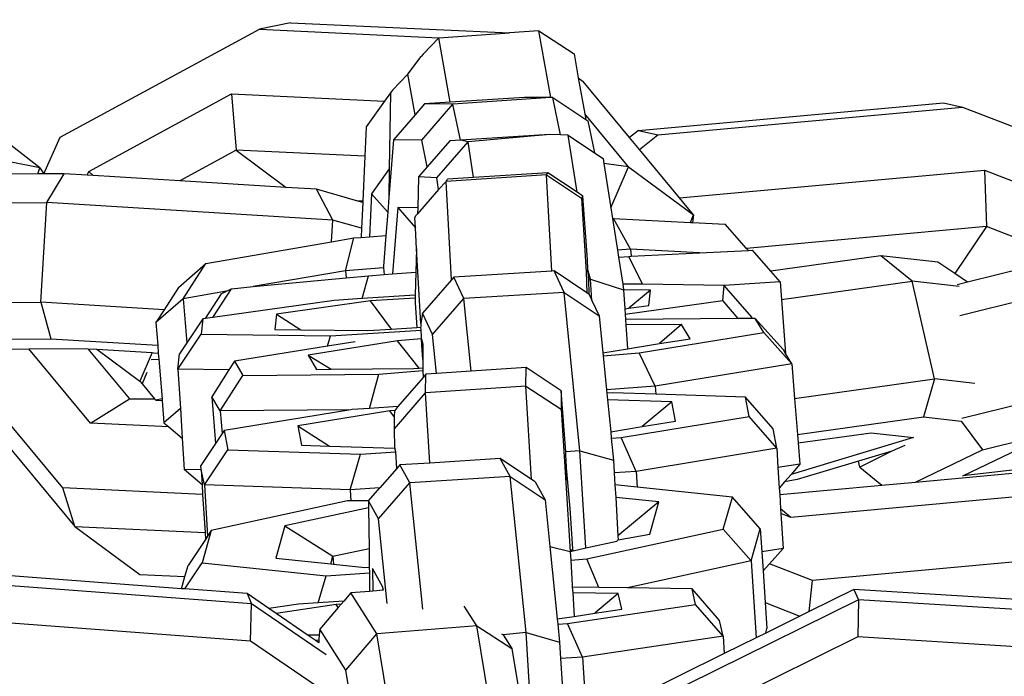
# Model space of a CAD drawing. Units: millimetres. Extents: x -103 to 3588, y -77 to 1621.
# Drawn here: x 985 to 988, y 648 to 650 of the extents above; entities that cross this region are included whole.
import ezdxf

# ---------------------------------------------------------------- set-up
doc = ezdxf.new("R2010")
doc.units = ezdxf.units.MM
doc.header["$MEASUREMENT"] = 0
doc.layers.add('VP-EQ', color=7, linetype='Continuous', true_color=0x8a3492)

# ---------------------------------------------------------------- blocks, each defined once
blk = doc.blocks.new('242011-002_')
at = {"color": 0}
for p, q in [((1903.5313, 2137.2886), (1902.9626, 2137.73)), ((1903.5924, 2137.3801), (1904.1865, 2137.7017)), ((1904.2799, 2137.7207), (1904.1865, 2137.7017)), ((1904.1865, 2137.7017), (1904.7217, 2137.6759)), ((1904.2799, 2137.7207), (1904.9331, 2137.6907)), ((1905.0205, 2137.6968), (1904.9331, 2137.6907)), ((1905.056, 2137.4977), (1905.0205, 2137.6968)), ((1905.0205, 2137.6968), (1905.1257, 2137.6279)), ((1904.7217, 2137.6759), (1904.6751, 2137.6277)), ((1904.7217, 2137.6759), (1904.9331, 2137.6907)), ((1904.7559, 2137.4838), (1904.7217, 2137.6759)), ((1904.6295, 2137.568), (1904.6698, 2137.6199)), ((1904.6751, 2137.6277), (1904.6698, 2137.6199)), ((1905.1257, 2137.6279), (1905.1384, 2137.5563)), ((1904.6295, 2137.568), (1904.5835, 2137.5203)), ((1904.6512, 2137.446), (1904.6295, 2137.568)), ((1905.1384, 2137.5563), (1905.1525, 2137.546)), ((1905.1384, 2137.5563), (1905.1575, 2137.4492)), ((1904.5835, 2137.5203), (1904.5775, 2137.5119)), ((1905.2916, 2137.3782), (1905.1525, 2137.546)), ((1903.6774, 2137.2776), (1904.1036, 2137.5084)), ((1904.1036, 2137.5084), (1904.5601, 2137.4874)), ((1904.1036, 2137.5084), (1904.1169, 2137.3405)), ((1904.5775, 2137.5119), (1904.5601, 2137.4874)), ((1904.5775, 2137.5119), (1904.5743, 2137.2848)), ((1904.9779, 2137.4983), (1904.7559, 2137.4838)), ((1905.056, 2137.4977), (1904.7642, 2137.4783)), ((1905.056, 2137.4977), (1904.9779, 2137.4983)), ((1905.0625, 2137.4977), (1905.056, 2137.4977)), ((1905.0857, 2137.3862), (1905.0625, 2137.4977)), ((1905.0625, 2137.4977), (1905.1605, 2137.4324)), ((1904.5601, 2137.4874), (1904.5056, 2137.4107)), ((1904.6796, 2137.4789), (1904.6512, 2137.446)), ((1904.6713, 2137.3707), (1904.7642, 2137.4783)), ((1904.7559, 2137.4838), (1904.6796, 2137.4789)), ((1904.7642, 2137.4783), (1904.6796, 2137.4789)), ((1904.7866, 2137.3704), (1904.7642, 2137.4783)), ((1905.3179, 2137.3992), (1906.2281, 2137.4823)), ((1905.3753, 2137.3861), (1906.2855, 2137.4692)), ((1906.2281, 2137.4823), (1906.2855, 2137.4692)), ((1906.2855, 2137.4692), (1906.9217, 2137.2228)), ((1904.6512, 2137.446), (1904.5867, 2137.3713)), ((1905.2883, 2137.2914), (1905.1575, 2137.4492)), ((1905.1575, 2137.4492), (1905.1605, 2137.4324)), ((1905.1605, 2137.4324), (1905.1669, 2137.4282)), ((1904.5056, 2137.4107), (1904.5016, 2137.3228)), ((1905.1669, 2137.4282), (1905.1867, 2137.3329)), ((1903.5433, 2137.2701), (1903.5924, 2137.3801)), ((1905.0539, 2137.3877), (1904.7866, 2137.3704)), ((1905.0539, 2137.3877), (1904.8093, 2137.3658)), ((1905.0857, 2137.3862), (1905.0539, 2137.3877)), ((1905.1082, 2137.3851), (1905.0857, 2137.3862)), ((1905.1347, 2137.2156), (1905.1082, 2137.3851)), ((1905.1082, 2137.3851), (1905.1867, 2137.3329)), ((1905.3179, 2137.3992), (1905.2916, 2137.3782)), ((1905.321, 2137.3427), (1905.2916, 2137.3782)), ((1905.3179, 2137.3992), (1905.3753, 2137.3861)), ((1905.321, 2137.3427), (1905.3753, 2137.3861)), ((1904.5867, 2137.3713), (1904.5731, 2137.1997)), ((1904.6713, 2137.3707), (1904.5867, 2137.3713)), ((1904.6878, 2137.2909), (1904.6713, 2137.3707)), ((1904.7549, 2137.3684), (1904.6878, 2137.2909)), ((1904.7161, 2137.2582), (1904.8093, 2137.3658)), ((1904.7866, 2137.3704), (1904.7549, 2137.3684)), ((1904.8093, 2137.3658), (1904.7866, 2137.3704)), ((1904.8259, 2137.2593), (1904.8093, 2137.3658)), ((1904.1169, 2137.3405), (1903.9488, 2137.2494)), ((1904.5016, 2137.3228), (1904.1169, 2137.3405)), ((1904.1169, 2137.3405), (1904.2665, 2137.2299)), ((1904.5016, 2137.3228), (1904.4953, 2137.1884)), ((1905.1867, 2137.3329), (1905.2128, 2137.3156)), ((1905.2128, 2137.3156), (1905.215, 2137.3013)), ((1905.4407, 2137.1984), (1905.321, 2137.3427)), ((1903.5313, 2137.2886), (1903.4304, 2137.3084)), ((1903.5258, 2137.27), (1903.5313, 2137.2886)), ((1903.5313, 2137.2886), (1903.5433, 2137.2701)), ((1904.5743, 2137.2848), (1904.5212, 2137.2101)), ((1904.5743, 2137.2848), (1904.5731, 2137.1997)), ((1904.6878, 2137.2909), (1904.6618, 2137.2608)), ((1905.2883, 2137.2914), (1905.215, 2137.3013)), ((1905.215, 2137.3013), (1905.2357, 2137.1687)), ((1905.2357, 2137.1687), (1905.2883, 2137.2914)), ((1905.2883, 2137.2914), (1905.4826, 2137.1479)), ((1903.5258, 2137.27), (1903.4189, 2137.2693)), ((1903.5433, 2137.2701), (1903.5258, 2137.27)), ((1903.6043, 2137.2705), (1903.5433, 2137.2701)), ((1903.5518, 2137.1848), (1903.6043, 2137.2705)), ((1903.6725, 2137.2663), (1903.6043, 2137.2705)), ((1903.6725, 2137.2663), (1903.6774, 2137.2776)), ((1903.6904, 2137.2652), (1903.6725, 2137.2663)), ((1903.6774, 2137.2776), (1903.6904, 2137.2652)), ((1903.9488, 2137.2494), (1903.6904, 2137.2652)), ((1904.6618, 2137.2608), (1904.6592, 2137.169)), ((1904.7161, 2137.2582), (1904.6618, 2137.2608)), ((1904.7215, 2137.2235), (1904.7161, 2137.2582)), ((1905.0432, 2137.267), (1904.7438, 2137.2478)), ((1904.8259, 2137.2593), (1904.7483, 2137.2543)), ((1905.0476, 2137.2734), (1904.8259, 2137.2593)), ((1905.0432, 2137.267), (1905.0476, 2137.2734)), ((1905.0593, 2136.9799), (1905.0432, 2137.267)), ((1905.0432, 2137.267), (1905.1479, 2137.1974)), ((1905.1347, 2137.2156), (1905.0476, 2137.2734)), ((1905.4407, 2137.1984), (1906.3509, 2137.2815)), ((1906.3509, 2137.2815), (1906.8578, 2137.0852)), ((1906.3509, 2137.2815), (1906.3566, 2137.1132)), ((1904.2665, 2137.2299), (1903.9488, 2137.2494)), ((1904.3571, 2137.2244), (1904.2665, 2137.2299)), ((1904.7438, 2137.2478), (1904.7215, 2137.2235)), ((1904.7438, 2137.2478), (1904.7483, 2137.2543)), ((1904.7602, 2136.9543), (1904.7438, 2137.2478)), ((1904.4056, 2137.1325), (1904.3571, 2137.2244)), ((1904.4808, 2137.1891), (1904.3571, 2137.2244)), ((1904.5212, 2137.2101), (1904.5153, 2137.0826)), ((1904.5212, 2137.2101), (1904.5697, 2137.1561)), ((1904.5731, 2137.1997), (1904.5697, 2137.1561)), ((1904.7215, 2137.2235), (1904.6587, 2137.1511)), ((1905.1523, 2137.2039), (1905.1347, 2137.2156)), ((1905.1523, 2137.2039), (1905.1479, 2137.1974)), ((1905.1479, 2137.1974), (1905.1619, 2136.9775)), ((1905.166, 2137.0147), (1905.1523, 2137.2039)), ((1905.4826, 2137.1479), (1905.4407, 2137.1984)), ((1902.6462, 2137.179), (1903.5518, 2137.1848)), ((1903.5348, 2136.8874), (1903.5518, 2137.1848)), ((1904.4056, 2137.1325), (1903.5518, 2137.1848)), ((1904.4953, 2137.1884), (1904.4808, 2137.1891)), ((1904.4951, 2137.185), (1904.4808, 2137.1891)), ((1904.4951, 2137.185), (1904.4916, 2137.1079)), ((1904.4953, 2137.1884), (1904.4951, 2137.185)), ((1904.5997, 2137.1694), (1904.5841, 2136.9717)), ((1904.5997, 2137.1694), (1904.6522, 2137.1095)), ((1904.6592, 2137.169), (1904.5997, 2137.1694)), ((1904.6592, 2137.169), (1904.6587, 2137.1511)), ((1905.2357, 2137.1687), (1905.2406, 2137.1372)), ((1904.5697, 2137.1561), (1904.5641, 2137.0863)), ((1904.6505, 2137.1403), (1904.6549, 2137.1468)), ((1904.6522, 2137.1095), (1904.6505, 2137.1403)), ((1904.6587, 2137.1511), (1904.6549, 2137.1468)), ((1905.4729, 2137.1251), (1905.4826, 2137.1479)), ((1905.4826, 2137.1479), (1905.4794, 2137.1248)), ((1904.4019, 2137.0676), (1904.4056, 2137.1325)), ((1904.4916, 2137.1079), (1904.4056, 2137.1325)), ((1904.6558, 2137.0461), (1904.6522, 2137.1095)), ((1905.2406, 2137.1372), (1905.2431, 2137.1374)), ((1905.2406, 2137.1372), (1905.2554, 2137.0425)), ((1905.2943, 2137.0454), (1905.2431, 2137.1374)), ((1905.2431, 2137.1374), (1905.4729, 2137.1251)), ((1905.4729, 2137.1251), (1905.4794, 2137.1248)), ((1905.4794, 2137.1248), (1905.5766, 2137.1196)), ((1905.6406, 2137.0478), (1905.5766, 2137.1196)), ((1906.3566, 2137.1132), (1905.6406, 2137.0478)), ((1906.3566, 2137.1132), (1906.2619, 2136.9726)), ((1906.5964, 2137.0203), (1906.3566, 2137.1132)), ((1904.4019, 2137.0676), (1904.4683, 2137.079)), ((1904.4438, 2136.9813), (1904.4683, 2137.079)), ((1904.4683, 2137.079), (1904.4903, 2137.0807)), ((1904.4916, 2137.1079), (1904.4903, 2137.0807)), ((1904.4903, 2137.0807), (1904.5153, 2137.0826)), ((1904.5153, 2137.0826), (1904.5641, 2137.0863)), ((1904.5641, 2137.0863), (1904.557, 2136.9952)), ((1904.027, 2137.0028), (1904.4019, 2137.0676)), ((1904.6558, 2137.0461), (1904.6538, 2136.9769)), ((1904.6682, 2136.8236), (1904.6558, 2137.0461)), ((1905.2943, 2137.0454), (1905.2554, 2137.0425)), ((1905.2554, 2137.0425), (1905.2586, 2137.0215)), ((1905.2586, 2137.0215), (1905.2895, 2137.0238)), ((1905.2586, 2137.0215), (1905.2711, 2136.9415)), ((1905.2895, 2137.0238), (1905.296, 2137.0242)), ((1905.3305, 2136.9408), (1905.2895, 2137.0238)), ((1905.5, 2137.0344), (1905.2943, 2137.0454)), ((1905.2943, 2137.0454), (1905.296, 2137.0242)), ((1905.296, 2137.0242), (1905.5, 2137.0344)), ((1905.5, 2137.0344), (1905.6461, 2137.0417)), ((1905.6461, 2137.0417), (1905.6406, 2137.0478)), ((1905.6461, 2137.0417), (1905.6579, 2137.0423)), ((1905.713, 2136.98), (1905.6579, 2137.0423)), ((1906.0413, 2137.0258), (1905.713, 2136.98)), ((1906.1351, 2136.9502), (1906.0413, 2137.0258)), ((1906.2115, 2137.0064), (1906.0413, 2137.0258)), ((1907.0299, 2137.0334), (1906.2771, 2136.8468)), ((1906.5964, 2137.0203), (1906.3003, 2136.9469)), ((1903.9452, 2136.9315), (1904.027, 2137.0028)), ((1903.9594, 2136.8976), (1904.027, 2137.0028)), ((1904.557, 2136.9952), (1904.5573, 2136.9899)), ((1905.1664, 2136.984), (1905.166, 2137.0147)), ((1906.2619, 2136.9726), (1906.2115, 2137.0064)), ((1904.4438, 2136.9813), (1904.1681, 2136.9337)), ((1904.5573, 2136.9899), (1904.4438, 2136.9813)), ((1904.4438, 2136.9813), (1904.4455, 2136.9601)), ((1904.4455, 2136.9601), (1904.5122, 2136.9664)), ((1904.4929, 2136.898), (1904.5122, 2136.9664)), ((1904.5122, 2136.9664), (1904.5586, 2136.9699)), ((1904.5573, 2136.9899), (1904.5586, 2136.9699)), ((1904.5586, 2136.9699), (1904.5841, 2136.9717)), ((1904.5841, 2136.9717), (1904.6538, 2136.9769)), ((1904.6538, 2136.9769), (1904.6519, 2136.9082)), ((1904.767, 2136.9621), (1904.7602, 2136.9543)), ((1905.0593, 2136.9799), (1904.767, 2136.9621)), ((1904.797, 2136.898), (1904.767, 2136.9621)), ((1905.0663, 2136.9804), (1905.0593, 2136.9799)), ((1905.0963, 2136.9163), (1905.0663, 2136.9804)), ((1905.1636, 2136.9153), (1905.0663, 2136.9804)), ((1905.1664, 2136.984), (1905.1619, 2136.9775)), ((1905.1619, 2136.9775), (1905.1636, 2136.9153)), ((1905.1751, 2136.9561), (1905.1664, 2136.984)), ((1905.1702, 2136.9558), (1905.1664, 2136.984)), ((1905.7412, 2136.9482), (1905.713, 2136.98)), ((1906.3003, 2136.9469), (1906.2619, 2136.9726)), ((1904.1032, 2136.9275), (1904.1681, 2136.9337)), ((1904.1681, 2136.9337), (1904.4455, 2136.9601)), ((1904.7602, 2136.9543), (1904.6732, 2136.855)), ((1905.1751, 2136.9561), (1905.1702, 2136.9558)), ((1905.1706, 2136.9106), (1905.1702, 2136.9558)), ((1905.1792, 2136.8923), (1905.1751, 2136.9561)), ((1905.1751, 2136.9561), (1905.2737, 2136.9245)), ((1905.2711, 2136.9415), (1905.2737, 2136.9245)), ((1905.3305, 2136.9408), (1905.2711, 2136.9415)), ((1905.5738, 2136.9376), (1905.3305, 2136.9408)), ((1905.5693, 2136.892), (1905.5738, 2136.9376)), ((1905.7412, 2136.9482), (1905.5738, 2136.9376)), ((1905.6562, 2136.8428), (1905.5738, 2136.9376)), ((1905.7412, 2136.9482), (1905.7451, 2136.8958)), ((1905.7451, 2136.8958), (1906.1351, 2136.9502)), ((1906.2756, 2136.9342), (1906.1351, 2136.9502)), ((1906.2011, 2136.6584), (1906.1351, 2136.9502)), ((1906.3003, 2136.9469), (1906.2696, 2136.9393)), ((1903.9452, 2136.9315), (1903.9024, 2136.8649)), ((1904.088, 2136.9198), (1903.9594, 2136.8976)), ((1904.0724, 2136.912), (1904.0247, 2136.8386)), ((1904.0475, 2136.8418), (1904.1032, 2136.9275)), ((1904.0724, 2136.912), (1904.088, 2136.9198)), ((1904.088, 2136.9198), (1904.1032, 2136.9275)), ((1904.6519, 2136.9082), (1904.4929, 2136.898)), ((1904.6519, 2136.9082), (1904.6517, 2136.8997)), ((1905.0963, 2136.9163), (1904.797, 2136.898)), ((1905.1434, 2136.4435), (1905.0963, 2136.9163)), ((1905.0963, 2136.9163), (1905.2006, 2136.8465)), ((1905.1706, 2136.9106), (1905.1636, 2136.9153)), ((1905.1719, 2136.908), (1905.1706, 2136.9106)), ((1905.1706, 2136.9106), (1905.174, 2136.9042)), ((1905.174, 2136.9042), (1905.1719, 2136.908)), ((1905.174, 2136.9042), (1905.1792, 2136.8923)), ((1905.3539, 2136.9234), (1905.2737, 2136.9245)), ((1905.2737, 2136.9245), (1905.2774, 2136.8678)), ((1905.3539, 2136.9234), (1905.2892, 2136.8694)), ((1905.3494, 2136.8779), (1905.3539, 2136.9234)), ((1902.6292, 2136.8816), (1903.5348, 2136.8874)), ((1903.9024, 2136.8649), (1903.5348, 2136.8874)), ((1903.5348, 2136.8874), (1903.5644, 2136.7782)), ((1903.9594, 2136.8976), (1903.8776, 2136.8263)), ((1903.9594, 2136.8976), (1903.97, 2136.7663)), ((1904.4095, 2136.8926), (1904.0475, 2136.8418)), ((1904.5186, 2136.8912), (1904.2373, 2136.8517)), ((1904.4929, 2136.898), (1904.4095, 2136.8926)), ((1904.6517, 2136.8997), (1904.5186, 2136.8912)), ((1904.5806, 2136.8071), (1904.5186, 2136.8912)), ((1904.6517, 2136.8997), (1904.6513, 2136.8859)), ((1904.6513, 2136.8859), (1904.6561, 2136.8119)), ((1904.7032, 2136.7909), (1904.797, 2136.898)), ((1904.8186, 2136.6814), (1904.797, 2136.898)), ((1905.1792, 2136.8923), (1905.2006, 2136.8465)), ((1905.2784, 2136.8512), (1905.5693, 2136.892)), ((1905.2892, 2136.8694), (1905.3494, 2136.8779)), ((1905.6158, 2136.8385), (1905.5693, 2136.892)), ((1905.7451, 2136.8958), (1905.7571, 2136.7345)), ((1903.9024, 2136.8649), (1903.8776, 2136.8263)), ((1904.2373, 2136.8517), (1904.2327, 2136.8061)), ((1904.2373, 2136.8517), (1904.3105, 2136.8051)), ((1904.6732, 2136.855), (1904.6682, 2136.8236)), ((1904.7032, 2136.7909), (1904.6732, 2136.855)), ((1905.2006, 2136.8465), (1905.2116, 2136.7364)), ((1905.2774, 2136.8678), (1905.2892, 2136.8694)), ((1905.2774, 2136.8678), (1905.2784, 2136.8512)), ((1905.2784, 2136.8512), (1905.2795, 2136.8353)), ((1903.8776, 2136.8263), (1903.8831, 2136.7587)), ((1904.0174, 2136.8376), (1903.97, 2136.7663)), ((1904.0174, 2136.8376), (1904.0129, 2136.792)), ((1904.0247, 2136.8386), (1904.0174, 2136.8376)), ((1904.0475, 2136.8418), (1904.0247, 2136.8386)), ((1904.6682, 2136.8236), (1904.6688, 2136.8127)), ((1905.6158, 2136.8385), (1905.2795, 2136.8353)), ((1905.2795, 2136.8353), (1905.2805, 2136.8193)), ((1905.4469, 2136.821), (1905.2805, 2136.8193)), ((1905.2805, 2136.8193), (1905.2851, 2136.7483)), ((1905.4469, 2136.821), (1905.3806, 2136.7637)), ((1905.4722, 2136.7785), (1905.4469, 2136.821)), ((1905.6559, 2136.8389), (1905.6158, 2136.8385)), ((1905.6559, 2136.8389), (1905.6562, 2136.8428)), ((1905.6665, 2136.839), (1905.6559, 2136.8389)), ((1905.6918, 2136.7965), (1905.6665, 2136.839)), ((1905.7504, 2136.7457), (1905.6665, 2136.839)), ((1903.9433, 2136.6874), (1904.0129, 2136.792)), ((1904.0129, 2136.792), (1904.399, 2136.787)), ((1904.2327, 2136.8061), (1904.3105, 2136.8051)), ((1904.3105, 2136.8051), (1904.5098, 2136.8025)), ((1904.3896, 2136.7559), (1904.399, 2136.787)), ((1904.399, 2136.787), (1904.6693, 2136.8043)), ((1904.5098, 2136.8025), (1904.5806, 2136.8071)), ((1904.5806, 2136.8071), (1904.6561, 2136.8119)), ((1904.6561, 2136.8119), (1904.6688, 2136.8127)), ((1904.6693, 2136.8043), (1904.6688, 2136.8127)), ((1904.6703, 2136.7854), (1904.6693, 2136.8043)), ((1904.6707, 2136.7782), (1904.6703, 2136.7854)), ((1904.7148, 2136.6743), (1904.7032, 2136.7909)), ((1905.32, 2136.7365), (1905.6918, 2136.7965)), ((1905.7757, 2136.7032), (1905.6918, 2136.7965)), ((1902.6588, 2136.7724), (1903.5644, 2136.7782)), ((1903.5644, 2136.7782), (1903.8831, 2136.7587)), ((1903.8831, 2136.7587), (1903.8849, 2136.7357)), ((1903.97, 2136.7663), (1903.9479, 2136.733)), ((1904.3896, 2136.7559), (1904.1124, 2136.7112)), ((1904.5987, 2136.7723), (1904.3319, 2136.7292)), ((1904.4726, 2136.7693), (1904.3896, 2136.7559)), ((1904.6707, 2136.7782), (1904.5987, 2136.7723)), ((1904.6639, 2136.6909), (1904.5987, 2136.7723)), ((1904.6718, 2136.7596), (1904.6707, 2136.7782)), ((1904.6707, 2136.7782), (1904.6741, 2136.761)), ((1904.6741, 2136.761), (1904.6718, 2136.7596)), ((1904.6746, 2136.7164), (1904.6718, 2136.7596)), ((1904.6741, 2136.761), (1904.6746, 2136.7164)), ((1905.2851, 2136.7483), (1905.3806, 2136.7637)), ((1905.3806, 2136.7637), (1905.4722, 2136.7785)), ((1903.3865, 2136.7473), (1903.4989, 2136.7481)), ((1903.4989, 2136.7481), (1903.6664, 2136.7491)), ((1903.6826, 2136.5264), (1903.4989, 2136.7481)), ((1903.6664, 2136.7491), (1903.6745, 2136.7486)), ((1903.6745, 2136.7486), (1903.7989, 2136.5986)), ((1903.6745, 2136.7486), (1903.7011, 2136.747)), ((1903.7011, 2136.747), (1903.8302, 2136.6516)), ((1903.7011, 2136.747), (1903.8667, 2136.7369)), ((1903.8667, 2136.7369), (1903.8302, 2136.6516)), ((1903.8667, 2136.7369), (1903.8716, 2136.7366)), ((1903.8716, 2136.7366), (1903.8849, 2136.7357)), ((1903.8849, 2136.7357), (1903.8865, 2136.717)), ((1903.9433, 2136.6874), (1903.9479, 2136.733)), ((1904.3319, 2136.7292), (1904.3573, 2136.6868)), ((1904.3319, 2136.7292), (1904.4007, 2136.6872)), ((1905.2116, 2136.7364), (1905.2851, 2136.7483)), ((1905.2116, 2136.7364), (1905.2125, 2136.7277)), ((1905.2125, 2136.7277), (1905.32, 2136.7365)), ((1905.2125, 2136.7277), (1905.2226, 2136.6254)), ((1905.3676, 2136.6373), (1905.32, 2136.7365)), ((1905.7571, 2136.7345), (1905.7504, 2136.7457)), ((1905.7757, 2136.7032), (1905.7571, 2136.7345)), ((1907.0982, 2136.7426), (1906.2833, 2136.5405)), ((1903.8636, 2136.7168), (1903.8865, 2136.717)), ((1903.8865, 2136.717), (1903.896, 2136.5995)), ((1904.1124, 2136.7112), (1904.0959, 2136.6854)), ((1904.1124, 2136.7112), (1904.1377, 2136.6687)), ((1904.6746, 2136.7164), (1904.6748, 2136.6918)), ((1905.7757, 2136.7032), (1905.3676, 2136.6373)), ((1905.7757, 2136.7032), (1905.7841, 2136.6002)), ((1903.8507, 2136.6776), (1903.8364, 2136.6441)), ((1904.0959, 2136.6854), (1903.9433, 2136.6874)), ((1903.9433, 2136.6874), (1903.9509, 2136.5707)), ((1904.0959, 2136.6854), (1904.0446, 2136.6054)), ((1904.0699, 2136.5629), (1904.1377, 2136.6687)), ((1904.1377, 2136.6687), (1904.5429, 2136.6726)), ((1904.3573, 2136.6868), (1904.4007, 2136.6872)), ((1904.4007, 2136.6872), (1904.648, 2136.6896)), ((1904.5156, 2136.5706), (1904.5429, 2136.6726)), ((1904.5429, 2136.6726), (1904.6749, 2136.6835)), ((1904.648, 2136.6896), (1904.6639, 2136.6909)), ((1904.6639, 2136.6909), (1904.6748, 2136.6918)), ((1904.6748, 2136.6918), (1904.6749, 2136.6835)), ((1904.6749, 2136.6835), (1904.6751, 2136.6627)), ((1904.6833, 2136.6722), (1904.6751, 2136.6627)), ((1904.6825, 2136.6169), (1904.6833, 2136.6722)), ((1904.7148, 2136.6743), (1904.6833, 2136.6722)), ((1904.8186, 2136.6814), (1904.7148, 2136.6743)), ((1904.9826, 2136.6925), (1904.8186, 2136.6814)), ((1904.9818, 2136.6371), (1904.9826, 2136.6925)), ((1905.0875, 2136.6234), (1904.9826, 2136.6925)), ((1903.8302, 2136.6516), (1903.8364, 2136.6441)), ((1903.8364, 2136.6441), (1903.8735, 2136.5993)), ((1904.6751, 2136.6627), (1904.6003, 2136.5761)), ((1905.7841, 2136.6002), (1906.2011, 2136.6584)), ((1906.2011, 2136.6584), (1906.1691, 2136.5449)), ((1906.3222, 2136.6446), (1906.2011, 2136.6584)), ((1903.5998, 2136.3331), (1903.3518, 2136.6321)), ((1904.5896, 2136.5092), (1904.6825, 2136.6169)), ((1904.9818, 2136.6371), (1904.6825, 2136.6169)), ((1904.6953, 2136.4076), (1904.6825, 2136.6169)), ((1904.9988, 2136.3582), (1904.9818, 2136.6371)), ((1904.9818, 2136.6371), (1905.0868, 2136.568)), ((1905.0875, 2136.6234), (1905.0868, 2136.568)), ((1905.1014, 2136.4409), (1905.0875, 2136.6234)), ((1905.3676, 2136.6373), (1905.2226, 2136.6254)), ((1905.2226, 2136.6254), (1905.2236, 2136.6161)), ((1905.2418, 2136.6172), (1905.2236, 2136.6161)), ((1905.2236, 2136.6161), (1905.2255, 2136.5964)), ((1905.3696, 2136.613), (1905.2418, 2136.6172)), ((1905.3676, 2136.6373), (1905.3696, 2136.613)), ((1905.6379, 2136.6042), (1905.3696, 2136.613)), ((1906.3448, 2136.447), (1907.0946, 2136.6329)), ((1903.6826, 2136.5264), (1903.7989, 2136.5986)), ((1903.7989, 2136.5986), (1903.8735, 2136.5993)), ((1903.8771, 2136.595), (1903.8735, 2136.5993)), ((1903.896, 2136.5995), (1903.8771, 2136.595)), ((1903.8771, 2136.595), (1903.8964, 2136.5941)), ((1903.896, 2136.5995), (1903.8964, 2136.5941)), ((1903.8964, 2136.5941), (1903.9017, 2136.5279)), ((1904.0446, 2136.6054), (1904.056, 2136.4661)), ((1904.0699, 2136.5629), (1904.0446, 2136.6054)), ((1905.418, 2136.5901), (1905.2255, 2136.5964)), ((1905.2255, 2136.5964), (1905.2351, 2136.5006)), ((1905.418, 2136.5901), (1905.3291, 2136.5161)), ((1905.4285, 2136.5325), (1905.418, 2136.5901)), ((1905.6484, 2136.5466), (1905.6379, 2136.6042)), ((1905.7202, 2136.5095), (1905.6379, 2136.6042)), ((1905.7841, 2136.6002), (1905.7929, 2136.4924)), ((1903.9509, 2136.5707), (1903.9017, 2136.5279)), ((1903.9509, 2136.5707), (1903.9566, 2136.4815)), ((1904.4598, 2136.5667), (1904.0699, 2136.5629)), ((1904.0699, 2136.5629), (1904.0754, 2136.4953)), ((1904.4598, 2136.5667), (1904.0814, 2136.5043)), ((1904.5755, 2136.5636), (1904.3013, 2136.5184)), ((1904.4636, 2136.5673), (1904.4598, 2136.5667)), ((1904.5156, 2136.5706), (1904.4636, 2136.5673)), ((1904.6003, 2136.5761), (1904.5156, 2136.5706)), ((1904.5904, 2136.5645), (1904.5755, 2136.5636)), ((1904.5901, 2136.544), (1904.5755, 2136.5636)), ((1904.5901, 2136.544), (1904.5904, 2136.5645)), ((1904.6003, 2136.5761), (1904.5904, 2136.5645)), ((1905.0868, 2136.568), (1905.1017, 2136.3485)), ((1903.9162, 2136.5157), (1903.6826, 2136.5264)), ((1903.9017, 2136.5279), (1903.9162, 2136.5157)), ((1904.5896, 2136.5092), (1904.5901, 2136.544)), ((1905.2663, 2136.4836), (1905.6484, 2136.5466)), ((1905.3291, 2136.5161), (1905.4285, 2136.5325)), ((1905.7307, 2136.4519), (1905.6484, 2136.5466)), ((1905.7929, 2136.4924), (1906.1691, 2136.5449)), ((1906.1691, 2136.5449), (1906.2813, 2136.5321)), ((1906.2813, 2136.5321), (1906.3448, 2136.447)), ((1903.9162, 2136.5157), (1903.9566, 2136.4815)), ((1904.0754, 2136.4953), (1904.056, 2136.4661)), ((1904.0814, 2136.5043), (1904.0754, 2136.4953)), ((1904.0814, 2136.5043), (1904.092, 2136.4467)), ((1904.3013, 2136.5184), (1904.3119, 2136.4608)), ((1904.3013, 2136.5184), (1904.3962, 2136.458)), ((1904.5905, 2136.4516), (1904.5896, 2136.5092)), ((1905.2351, 2136.5006), (1905.3291, 2136.5161)), ((1905.2351, 2136.5006), (1905.2369, 2136.4818)), ((1905.7307, 2136.4519), (1905.7202, 2136.5095)), ((1905.7929, 2136.4924), (1905.7949, 2136.4676)), ((1905.7949, 2136.4676), (1906.0128, 2136.4979)), ((1906.0128, 2136.4979), (1906.139, 2136.4836)), ((1903.4247, 2136.4731), (1903.6359, 2136.2184)), ((1903.9566, 2136.4815), (1903.9626, 2136.3883)), ((1904.056, 2136.4661), (1904.0118, 2136.3998)), ((1905.2369, 2136.4818), (1905.2663, 2136.4836)), ((1905.2369, 2136.4818), (1905.2435, 2136.4158)), ((1905.3113, 2136.3827), (1905.2663, 2136.4836)), ((1906.139, 2136.4836), (1905.7736, 2136.3737)), ((1905.7949, 2136.4676), (1905.8, 2136.4045)), ((1906.2861, 2136.3693), (1906.4802, 2136.4627)), ((1904.0224, 2136.3422), (1904.092, 2136.4467)), ((1904.092, 2136.4467), (1904.488, 2136.4337)), ((1904.3119, 2136.4608), (1904.3962, 2136.458)), ((1904.3962, 2136.458), (1904.5905, 2136.4516)), ((1904.4571, 2136.3279), (1904.488, 2136.4337)), ((1904.488, 2136.4337), (1904.5938, 2136.4405)), ((1904.5905, 2136.4516), (1904.5931, 2136.4521)), ((1904.5938, 2136.4405), (1904.5905, 2136.4516)), ((1904.5968, 2136.3915), (1904.5938, 2136.4405)), ((1905.1434, 2136.4435), (1905.1014, 2136.4409)), ((1905.1024, 2136.4038), (1905.1014, 2136.4409)), ((1905.1606, 2136.1542), (1905.1434, 2136.4435)), ((1905.1434, 2136.4435), (1905.2435, 2136.4158)), ((1905.7307, 2136.4519), (1905.3113, 2136.3827)), ((1905.7307, 2136.4519), (1905.7344, 2136.3939)), ((1906.0737, 2136.4433), (1905.9742, 2136.4134)), ((1906.0737, 2136.4433), (1905.9783, 2136.3956)), ((1906.1128, 2136.4603), (1906.0737, 2136.4433)), ((1906.1452, 2136.3509), (1906.3448, 2136.447)), ((1904.6953, 2136.4076), (1904.6059, 2136.402)), ((1904.9052, 2136.4207), (1904.6953, 2136.4076)), ((1904.9349, 2136.3672), (1904.9052, 2136.4207)), ((1904.9988, 2136.3582), (1904.9052, 2136.4207)), ((1905.1024, 2136.4038), (1905.1017, 2136.3485)), ((1905.1144, 2136.2714), (1905.1024, 2136.4038)), ((1905.2435, 2136.4158), (1905.2457, 2136.3785)), ((1905.8, 2136.4045), (1905.7344, 2136.3939)), ((1905.8, 2136.4045), (1905.7736, 2136.3737)), ((1905.9742, 2136.4134), (1905.7919, 2136.3586)), ((1905.9783, 2136.3956), (1905.9742, 2136.4134)), ((1906.6271, 2136.409), (1906.2861, 2136.3693)), ((1904.0155, 2136.3426), (1903.9626, 2136.3883)), ((1904.0126, 2136.3877), (1903.9626, 2136.3883)), ((1904.0126, 2136.3877), (1904.0118, 2136.3998)), ((1904.0224, 2136.3422), (1904.0126, 2136.3877)), ((1904.0126, 2136.3877), (1904.0155, 2136.3426)), ((1904.5968, 2136.3915), (1904.5462, 2136.3336)), ((1904.6059, 2136.402), (1904.5968, 2136.3915)), ((1904.6356, 2136.3485), (1904.6059, 2136.402)), ((1905.3113, 2136.3827), (1905.2457, 2136.3785)), ((1905.2457, 2136.3785), (1905.2479, 2136.3423)), ((1905.3113, 2136.3827), (1905.3143, 2136.3354)), ((1905.7344, 2136.3939), (1905.7383, 2136.3328)), ((1905.7736, 2136.3737), (1905.754, 2136.351)), ((1905.9783, 2136.3956), (1906.044, 2136.3417)), ((1906.1452, 2136.3509), (1906.6072, 2136.3931)), ((1904.542, 2136.2413), (1904.6356, 2136.3485)), ((1904.9349, 2136.3672), (1904.6356, 2136.3485)), ((1904.6741, 2135.9711), (1904.6356, 2136.3485)), ((1904.9824, 2135.9019), (1904.9349, 2136.3672)), ((1904.9349, 2136.3672), (1905.0393, 2136.2975)), ((1905.0096, 2136.351), (1904.9988, 2136.3582)), ((1905.0096, 2136.351), (1905.0393, 2136.2975)), ((1905.1017, 2136.3485), (1905.1141, 2136.1441)), ((1905.754, 2136.351), (1905.7383, 2136.3328)), ((1905.7919, 2136.3586), (1905.754, 2136.351)), ((1906.044, 2136.3417), (1906.1452, 2136.3509)), ((1903.6359, 2136.2184), (1903.5998, 2136.3331)), ((1904.0173, 2136.3139), (1903.5998, 2136.3331)), ((1904.0155, 2136.3426), (1904.0173, 2136.3139)), ((1904.0224, 2136.3422), (1904.0321, 2136.1893)), ((1904.4571, 2136.3279), (1904.0224, 2136.3422)), ((1904.5462, 2136.3336), (1904.4571, 2136.3279)), ((1904.4571, 2136.3279), (1904.4592, 2136.2949)), ((1904.5123, 2136.2947), (1904.5462, 2136.3336)), ((1905.3143, 2136.3354), (1905.2479, 2136.3423)), ((1905.2479, 2136.3423), (1905.2501, 2136.3052)), ((1905.5987, 2136.306), (1905.3143, 2136.3354)), ((1905.7383, 2136.3328), (1905.7395, 2136.3139)), ((1905.7395, 2136.3139), (1906.044, 2136.3417)), ((1906.6826, 2136.3283), (1905.7724, 2136.2452)), ((1904.0173, 2136.3139), (1904.0245, 2136.2006)), ((1904.4501, 2136.2943), (1904.0431, 2136.2058)), ((1904.4592, 2136.2949), (1904.4501, 2136.2943)), ((1904.5123, 2136.2947), (1904.4592, 2136.2949)), ((1904.542, 2136.2413), (1904.5123, 2136.2947)), ((1904.5123, 2136.2947), (1904.5125, 2136.2742)), ((1905.0393, 2136.2975), (1905.0534, 2136.159)), ((1905.3789, 2136.2918), (1905.2501, 2136.3052)), ((1905.2501, 2136.3052), (1905.2569, 2136.1902)), ((1905.3789, 2136.2918), (1905.2569, 2136.1902)), ((1905.3515, 2136.1957), (1905.3789, 2136.2918)), ((1905.5712, 2136.2099), (1905.5987, 2136.306)), ((1905.6813, 2136.2115), (1905.5987, 2136.306)), ((1905.7395, 2136.3139), (1905.7423, 2136.271)), ((1904.5125, 2136.2742), (1904.2628, 2136.2199)), ((1904.5125, 2136.2742), (1904.514, 2136.1529)), ((1905.1217, 2136.1513), (1905.1144, 2136.2714)), ((1905.7724, 2136.2452), (1905.7423, 2136.271)), ((1905.7423, 2136.271), (1905.7432, 2136.2565)), ((1905.7724, 2136.2452), (1905.7432, 2136.2565)), ((1905.7432, 2136.2565), (1905.7498, 2136.153)), ((1904.5678, 2135.9881), (1904.542, 2136.2413)), ((1903.6359, 2136.2184), (1903.8302, 2136.0748)), ((1903.6359, 2136.2184), (1904.0245, 2136.2006)), ((1904.0431, 2136.2058), (1904.0156, 2136.1096)), ((1904.0245, 2136.2006), (1904.0258, 2136.1799)), ((1904.0431, 2136.2058), (1904.0321, 2136.1893)), ((1904.2628, 2136.2199), (1904.2354, 2136.1238)), ((1904.2628, 2136.2199), (1904.406, 2136.1294)), ((1905.1642, 2136.1214), (1905.5712, 2136.2099)), ((1905.6539, 2136.1154), (1905.5712, 2136.2099)), ((1905.6539, 2136.1154), (1905.6813, 2136.2115)), ((1905.6813, 2136.2115), (1905.686, 2136.1424)), ((1904.0258, 2136.1799), (1903.9738, 2136.1015)), ((1904.0321, 2136.1893), (1904.0258, 2136.1799)), ((1905.1606, 2136.1542), (1905.2533, 2136.1744)), ((1905.2577, 2136.1782), (1905.2533, 2136.1744)), ((1905.2569, 2136.1902), (1905.2577, 2136.1782)), ((1905.2577, 2136.1782), (1905.3515, 2136.1957)), ((1904.406, 2136.1294), (1904.514, 2136.1529)), ((1904.514, 2136.1529), (1904.5146, 2136.0971)), ((1905.0534, 2136.159), (1905.1141, 2136.1441)), ((1905.0534, 2136.159), (1905.0755, 2135.9427)), ((1905.1141, 2136.1441), (1905.1217, 2136.1513)), ((1905.1141, 2136.1441), (1905.1229, 2136.146)), ((1905.1141, 2136.1441), (1905.1157, 2136.1182)), ((1905.1229, 2136.146), (1905.1217, 2136.1513)), ((1905.1229, 2136.146), (1905.1606, 2136.1542)), ((1905.7498, 2136.153), (1905.686, 2136.1424)), ((1905.686, 2136.1424), (1905.6898, 2136.0858)), ((1905.7498, 2136.153), (1905.7091, 2136.1073)), ((1906.7479, 2136.1406), (1905.8377, 2136.0575)), ((1903.9641, 2136.032), (1904.0156, 2136.1096)), ((1904.0156, 2136.1096), (1904.3864, 2136.0713)), ((1904.2354, 2136.1238), (1904.3995, 2136.1068)), ((1904.3995, 2136.1068), (1904.406, 2136.1294)), ((1904.406, 2136.1294), (1904.4076, 2136.106)), ((1905.1157, 2136.1182), (1905.1642, 2136.1214)), ((1905.1157, 2136.1182), (1905.1202, 2136.0436)), ((1905.1996, 2136.0364), (1905.1642, 2136.1214)), ((1905.6539, 2136.1154), (1905.2853, 2136.0353)), ((1905.6539, 2136.1154), (1905.6693, 2135.8863)), ((1903.9542, 2136.0327), (1903.1305, 2136.0948)), ((1903.9645, 2136.0687), (1903.9738, 2136.1015)), ((1904.3995, 2136.1068), (1904.4076, 2136.106)), ((1904.4076, 2136.106), (1904.5014, 2136.0963)), ((1904.5014, 2136.0963), (1904.5146, 2136.0971)), ((1904.5146, 2136.0971), (1904.5148, 2136.0795)), ((1904.5543, 2136.0397), (1904.5246, 2136.0931)), ((1904.5246, 2136.0931), (1904.5254, 2136.0254)), ((1905.7091, 2136.1073), (1905.6898, 2136.0858)), ((1905.6898, 2136.0858), (1905.6962, 2135.991)), ((1905.8377, 2136.0575), (1905.7091, 2136.1073)), ((1904.1634, 2135.9871), (1903.144, 2136.064)), ((1903.8302, 2136.0748), (1903.9645, 2136.0687)), ((1903.9542, 2136.0327), (1903.9645, 2136.0687)), ((1904.3618, 2135.9908), (1904.3864, 2136.0713)), ((1904.3864, 2136.0713), (1904.5148, 2136.0795)), ((1904.5148, 2136.0795), (1904.5155, 2136.0246)), ((1905.8279, 2135.9646), (1905.8377, 2136.0575)), ((1903.9641, 2136.032), (1903.9542, 2136.0327)), ((1904.1499, 2136.018), (1903.9641, 2136.032)), ((1904.5155, 2136.0246), (1904.4592, 2136.0202)), ((1904.5254, 2136.0254), (1904.5155, 2136.0246)), ((1904.557, 2136.0279), (1904.5254, 2136.0254)), ((1904.557, 2136.0279), (1904.5543, 2136.0397)), ((1905.1202, 2136.0436), (1905.1206, 2136.0375)), ((1905.1996, 2136.0364), (1905.1206, 2136.0375)), ((1905.1206, 2136.0375), (1905.1218, 2136.02)), ((1905.2853, 2136.0353), (1905.1996, 2136.0364)), ((1905.4778, 2136.0326), (1905.2853, 2136.0353)), ((1905.488, 2135.9856), (1905.4778, 2136.0326)), ((1905.5603, 2135.9379), (1905.4778, 2136.0326)), ((1905.9612, 2136.0304), (1905.8279, 2135.9646)), ((1905.9612, 2136.0304), (1905.9751, 2135.9998)), ((1906.4631, 2135.9991), (1905.9612, 2136.0304)), ((1904.1499, 2136.018), (1904.1634, 2135.9871)), ((1904.2147, 2135.9738), (1904.1499, 2136.018)), ((1904.4384, 2135.9958), (1904.3618, 2135.9908)), ((1904.4384, 2135.9958), (1904.4303, 2135.9864)), ((1904.4592, 2136.0202), (1904.4384, 2135.9958)), ((1904.5368, 2135.8982), (1904.4592, 2136.0202)), ((1905.2579, 2136.0182), (1905.1218, 2136.02)), ((1905.1218, 2136.02), (1905.1257, 2135.9501)), ((1905.2579, 2136.0182), (1905.1874, 2135.9592)), ((1905.9751, 2135.9998), (1905.2076, 2135.6209)), ((1905.2682, 2135.9712), (1905.2579, 2136.0182)), ((1905.9751, 2135.9998), (1905.973, 2135.8889)), ((1906.9954, 2135.9362), (1905.9751, 2135.9998)), ((1904.1598, 2135.8763), (1904.1634, 2135.9871)), ((1904.3855, 2135.8357), (1904.1634, 2135.9871)), ((1904.3038, 2135.987), (1904.2147, 2135.9738)), ((1904.2365, 2135.9589), (1904.2147, 2135.9738)), ((1904.4157, 2135.9854), (1904.2365, 2135.9589)), ((1904.3618, 2135.9908), (1904.3038, 2135.987)), ((1904.4222, 2135.9768), (1904.3668, 2135.912)), ((1904.4303, 2135.9864), (1904.4157, 2135.9854)), ((1904.4222, 2135.9768), (1904.4157, 2135.9854)), ((1904.4303, 2135.9864), (1904.4222, 2135.9768)), ((1904.8352, 2135.9217), (1904.7978, 2135.9806)), ((1905.1057, 2135.929), (1905.488, 2135.9856)), ((1905.1874, 2135.9592), (1905.2682, 2135.9712)), ((1905.5705, 2135.8909), (1905.488, 2135.9856)), ((1905.6962, 2135.991), (1905.7999, 2135.9508)), ((1905.6962, 2135.991), (1905.7014, 2135.9135)), ((1905.8279, 2135.9646), (1905.7999, 2135.9508)), ((1904.1598, 2135.8763), (1903.1404, 2135.9532)), ((1904.3296, 2135.8954), (1904.2365, 2135.9589)), ((1905.0755, 2135.9427), (1905.1257, 2135.9501)), ((1905.0755, 2135.9427), (1905.0771, 2135.9272)), ((1905.1257, 2135.9501), (1905.1874, 2135.9592)), ((1905.5705, 2135.8909), (1905.5603, 2135.9379)), ((1905.7999, 2135.9508), (1905.6977, 2135.9003)), ((1904.3668, 2135.912), (1904.3654, 2135.8949)), ((1904.4444, 2135.7901), (1904.3668, 2135.912)), ((1904.8352, 2135.9217), (1904.5368, 2135.8982)), ((1904.9211, 2135.4098), (1904.8352, 2135.9217)), ((1904.8352, 2135.9217), (1904.94, 2135.8542)), ((1905.0771, 2135.9272), (1905.1057, 2135.929)), ((1905.0771, 2135.9272), (1905.0826, 2135.8736)), ((1905.1509, 2135.8288), (1905.1057, 2135.929)), ((1905.6977, 2135.9003), (1905.7014, 2135.9135)), ((1904.4011, 2135.7118), (1904.1598, 2135.8763)), ((1904.3296, 2135.8954), (1904.3654, 2135.8949)), ((1904.3528, 2135.8796), (1904.3296, 2135.8954)), ((1904.3528, 2135.8796), (1904.3643, 2135.8804)), ((1904.3636, 2135.8713), (1904.3528, 2135.8796)), ((1904.3643, 2135.8804), (1904.3636, 2135.8713)), ((1904.3654, 2135.8949), (1904.3643, 2135.8804)), ((1904.4444, 2135.7901), (1904.5368, 2135.8982)), ((1904.6006, 2135.5183), (1904.5368, 2135.8982)), ((1904.9141, 2135.8948), (1904.9102, 2135.8974)), ((1904.9824, 2135.9019), (1904.9141, 2135.8948)), ((1904.9141, 2135.8948), (1904.94, 2135.8542)), ((1905.0112, 2135.4297), (1904.9824, 2135.9019)), ((1904.9824, 2135.9019), (1905.0826, 2135.8736)), ((1905.5705, 2135.8909), (1905.1509, 2135.8288)), ((1905.973, 2135.8889), (1905.2963, 2135.5549)), ((1905.5705, 2135.8909), (1905.5739, 2135.8392)), ((1905.6693, 2135.8863), (1905.5739, 2135.8392)), ((1905.6977, 2135.9003), (1905.6693, 2135.8863)), ((1906.9933, 2135.8253), (1905.973, 2135.8889)), ((1904.94, 2135.8542), (1905.0112, 2135.4297)), ((1905.0826, 2135.8736), (1905.0856, 2135.8245)), ((1905.1509, 2135.8288), (1905.0856, 2135.8245)), ((1905.0856, 2135.8245), (1905.1038, 2135.5254)), ((1905.1509, 2135.8288), (1905.1704, 2135.5298)), ((1905.5739, 2135.8392), (1905.1937, 2135.6516)), ((1904.4914, 2135.5097), (1904.4444, 2135.7901))]:
    blk.add_line(p, q, dxfattribs=at)

msp = doc.modelspace()

# ---------------------------------------------------------------- block references
at = {"layer": 'VP-EQ', "color": 0}
msp.add_blockref('242011-002_', (-918.7483, -1487.2807), dxfattribs=at)

doc.saveas('drawing.dxf')
